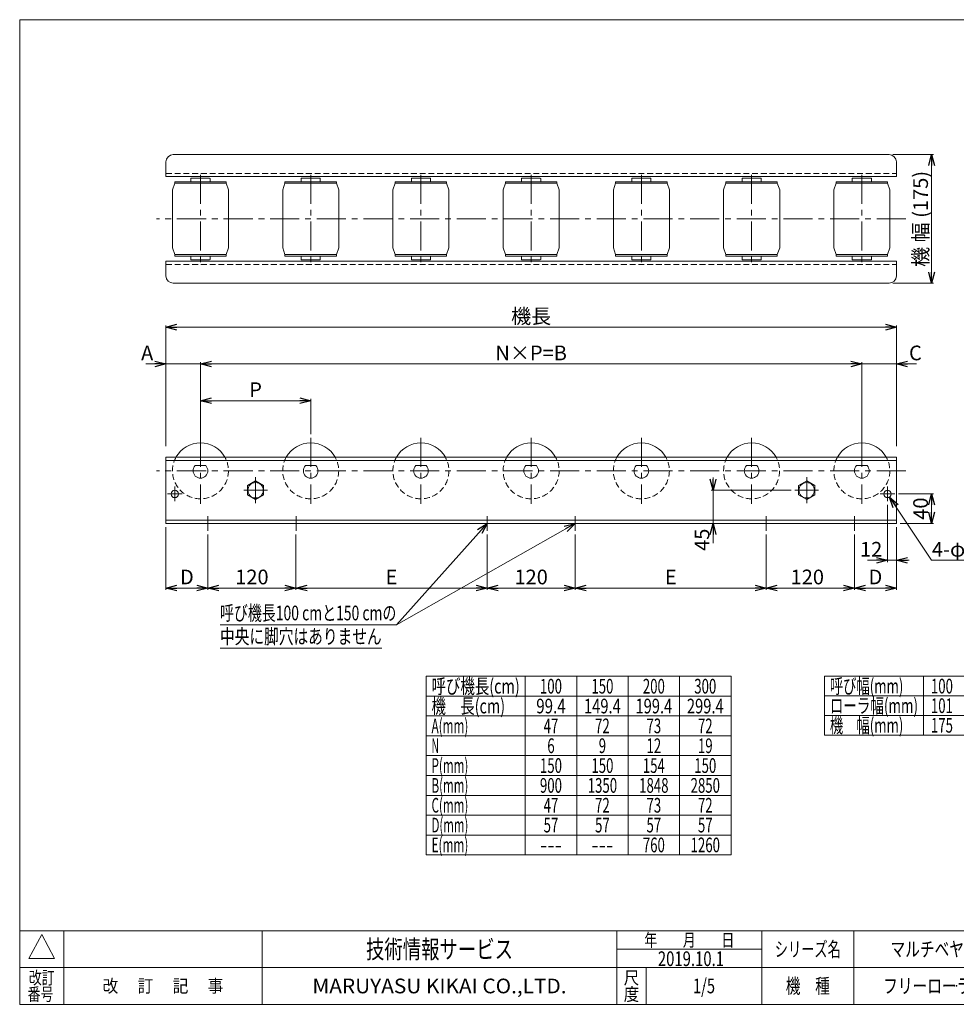
# Model space of a CAD drawing. Units: millimetres. Extents: x -985 to 985, y -676 to 676.
# Drawn here: x -985 to 290, y -664 to 676 of the extents above; entities that cross this region are included whole.
import ezdxf
from ezdxf.enums import TextEntityAlignment as Align

# ---------------------------------------------------------------- set-up
doc = ezdxf.new("R2010")
doc.units = ezdxf.units.MM
doc.header["$LTSCALE"] = 1.25
doc.header["$PDSIZE"] = 1
doc.linetypes.add('CENTER', pattern=[50.8, 31.75, -6.35, 6.35, -6.35])
doc.linetypes.add('DASHED2', pattern=[9.525, 6.35, -3.175])
doc.layers.add('2', color=7, linetype='Continuous')
doc.layers.add('ZUWAKU', color=7, linetype='Continuous')
doc.styles.add('dcStyle0', font='ＭＳ Ｐゴシック', dxfattribs={"width": 0.75})
doc.styles.add('dcStyle1', font='txt.shx', dxfattribs={"width": 1.2, "bigfont": 'bigfont'})
doc.dimstyles.new('dc_Diam06', dxfattribs={"dimtxt": 20, "dimasz": 15.00001, "dimexe": 5, "dimexo": 5, "dimgap": 5, "dimtad": 2, "dimtih": 1, "dimtoh": 1, "dimdsep": 46, "dimtxsty": 'dcStyle0', "dimblk1": 'OPEN30', "dimblk2": 'OPEN30', "dimsah": 1, "dimcen": 0.09, "dimclrd": 2, "dimclre": 2, "dimclrt": 2, "dimadec": 0, "dimazin": 2, "dimtfac": 1, "dimtdec": 4, "dimtofl": 0, "dimtmove": 0, "dimatfit": 3, "dimfxl": 1, "dimarcsym": 1})
doc.dimstyles.new('dc_Rotated', dxfattribs={"dimtxt": 20, "dimasz": 15.00001, "dimexe": 2.5, "dimexo": 5, "dimgap": 5, "dimtad": 3, "dimdsep": 46, "dimtxsty": 'dcStyle0', "dimblk1": 'OPEN30', "dimblk2": 'OPEN30', "dimsah": 1, "dimcen": 0.09, "dimclrd": 2, "dimclre": 2, "dimclrt": 2, "dimadec": 0, "dimazin": 2, "dimtfac": 1, "dimtdec": 4, "dimtmove": 0, "dimatfit": 3, "dimfxl": 1, "dimarcsym": 1})

# ---------------------------------------------------------------- blocks, each defined once
blk = doc.blocks.new('_OPEN30')
at = {"color": 0, "linetype": 'ByBlock', "lineweight": -2}
for p, q in [((-1, 0.267949), (0, 0)), ((0, 0), (-1, -0.267949)), ((0, 0), (-1, 0))]:
    blk.add_line(p, q, dxfattribs=at)
blk = doc.blocks.new('*D1')
at = {"color": 2, "linetype": 'Continuous', "lineweight": 13}
for p, q in [((-786, 95.2), (-786, 259.6)), ((-786, 257.1), (208, 257.1)), ((208, 95.2), (208, 259.6))]:
    blk.add_line(p, q, dxfattribs=at)
at = {"color": 2, "xscale": 15.00001403807643, "yscale": 14.99994684111822}
for p, rotation in [((-786, 257.1), 180), ((208, 257.1), 360)]:
    blk.add_blockref('_OPEN30', p, dxfattribs=dict(at, rotation=rotation))
at = {"color": 2, "insert": (-289, 262.1), "char_height": 20, "width": 75, "attachment_point": 8, "style": 'dcStyle0'}
blk.add_mtext('\\T1.00;機長', dxfattribs=at)
blk = doc.blocks.new('*D2')
at = {"color": 2, "linetype": 'Continuous', "lineweight": 13}
for p, q in [((-786, -14.8), (-786, -100.3)), ((-729, -24.8), (-729, -100.3)), ((-786, -97.8), (-729, -97.8))]:
    blk.add_line(p, q, dxfattribs=at)
at = {"color": 2, "xscale": 15.00001403807643, "yscale": 14.99994684111822}
for p, rotation in [((-786, -97.8), 180), ((-729, -97.8), 360)]:
    blk.add_blockref('_OPEN30', p, dxfattribs=dict(at, rotation=rotation))
at = {"color": 2, "insert": (-757.5, -92.8), "char_height": 20, "width": 37.5, "attachment_point": 8, "style": 'dcStyle0'}
blk.add_mtext('\\T1.00;D', dxfattribs=at)
blk = doc.blocks.new('*D3')
at = {"color": 2, "linetype": 'Continuous', "lineweight": 13}
for p, q in [((-729, -24.8), (-729, -100.3)), ((-729, -97.8), (-609, -97.8))]:
    blk.add_line(p, q, dxfattribs=at)
at = {"color": 2, "xscale": 15.00001403807643, "yscale": 14.99994684111822}
for p, rotation in [((-729, -97.8), 180), ((-609, -97.8), 360)]:
    blk.add_blockref('_OPEN30', p, dxfattribs=dict(at, rotation=rotation))
at = {"color": 2, "insert": (-669, -92.8), "char_height": 20, "width": 62.5, "attachment_point": 8, "style": 'dcStyle0'}
blk.add_mtext('\\T1.00;120', dxfattribs=at)
blk = doc.blocks.new('*D4')
at = {"color": 2, "linetype": 'Continuous', "lineweight": 13}
for p, q in [((151, -24.8), (151, -100.3)), ((31, -97.8), (151, -97.8))]:
    blk.add_line(p, q, dxfattribs=at)
at = {"color": 2, "xscale": 15.00001403807643, "yscale": 14.99994684111822}
for p, rotation in [((31, -97.8), 180), ((151, -97.8), 360)]:
    blk.add_blockref('_OPEN30', p, dxfattribs=dict(at, rotation=rotation))
at = {"color": 2, "insert": (86.8, -92.8), "char_height": 20, "width": 62.5, "attachment_point": 8, "style": 'dcStyle0'}
blk.add_mtext('\\T1.00;120', dxfattribs=at)
blk = doc.blocks.new('*D5')
at = {"color": 2, "linetype": 'Continuous', "lineweight": 13}
for p, q in [((151, -24.8), (151, -100.3)), ((208, -14.8), (208, -100.3)), ((151, -97.8), (208, -97.8))]:
    blk.add_line(p, q, dxfattribs=at)
at = {"color": 2, "xscale": 15.00001403807643, "yscale": 14.99994684111822}
for p, rotation in [((151, -97.8), 180), ((208, -97.8), 360)]:
    blk.add_blockref('_OPEN30', p, dxfattribs=dict(at, rotation=rotation))
at = {"color": 2, "insert": (179.5, -92.8), "char_height": 20, "width": 37.5, "attachment_point": 8, "style": 'dcStyle0'}
blk.add_mtext('\\T1.00;D', dxfattribs=at)
blk = doc.blocks.new('*D6')
at = {"color": 2, "linetype": 'Continuous', "lineweight": 13}
for p, q in [((-813.2, 207.1), (-786, 207.1)), ((-786, 95.2), (-786, 209.6)), ((-786, 207.1), (-739, 207.1)), ((-739, 106.8), (-739, 209.6))]:
    blk.add_line(p, q, dxfattribs=at)
at = {"color": 2, "xscale": 15.00001403807643, "yscale": 14.99994684111822, "rotation": 360}
blk.add_blockref('_OPEN30', (-786, 207.1), dxfattribs=at)
at = {"color": 2, "insert": (-803.2, 212.1), "char_height": 20, "width": 37.5, "attachment_point": 9, "style": 'dcStyle0'}
blk.add_mtext('\\T1.00;A', dxfattribs=at)
blk = doc.blocks.new('*D7')
at = {"color": 2, "linetype": 'Continuous', "lineweight": 13}
for p, q in [((-739, 106.8), (-739, 209.6)), ((-739, 207.1), (161, 207.1)), ((161, 106.8), (161, 209.6))]:
    blk.add_line(p, q, dxfattribs=at)
at = {"color": 2, "xscale": 15.00001403807643, "yscale": 14.99994684111822}
for p, rotation in [((-739, 207.1), 180), ((161, 207.1), 360)]:
    blk.add_blockref('_OPEN30', p, dxfattribs=dict(at, rotation=rotation))
at = {"color": 2, "insert": (-289, 212.1), "char_height": 20, "width": 100, "attachment_point": 8, "style": 'dcStyle0'}
blk.add_mtext('\\T1.00;N×P=B', dxfattribs=at)
blk = doc.blocks.new('*D8')
at = {"color": 2, "linetype": 'Continuous', "lineweight": 13}
for p, q in [((161, 106.8), (161, 209.6)), ((161, 207.1), (208, 207.1)), ((208, 95.2), (208, 209.6)), ((235.2, 207.1), (208, 207.1))]:
    blk.add_line(p, q, dxfattribs=at)
at = {"color": 2, "xscale": 15.00001403807643, "yscale": 14.99994684111822, "rotation": 180}
blk.add_blockref('_OPEN30', (208, 207.1), dxfattribs=at)
at = {"color": 2, "insert": (225.2, 212.1), "char_height": 20, "width": 37.5, "attachment_point": 7, "style": 'dcStyle0'}
blk.add_mtext('\\T1.00;C', dxfattribs=at)
blk = doc.blocks.new('*D11')
at = {"color": 2, "linetype": 'Continuous', "lineweight": 13}
for p, q in [((203, 492), (258.5, 492)), ((256, 317), (256, 492)), ((203, 317), (258.5, 317))]:
    blk.add_line(p, q, dxfattribs=at)
at = {"color": 2, "xscale": 15.00001403807643, "yscale": 14.99994684111822}
for p, rotation in [((256, 492), 90), ((256, 317), 270)]:
    blk.add_blockref('_OPEN30', p, dxfattribs=dict(at, rotation=rotation))
at = {"color": 2, "insert": (251, 404.5), "char_height": 20, "width": 162.5, "attachment_point": 8, "rotation": 90, "style": 'dcStyle0'}
blk.add_mtext('\\T1.00;機 幅 (175)', dxfattribs=at)
blk = doc.blocks.new('*D12')
at = {"color": 2, "linetype": 'Continuous', "lineweight": 13}
for p, q in [((-609, -24.8), (-609, -100.3)), ((-349, -24.8), (-349, -100.3)), ((-609, -97.8), (-349, -97.8))]:
    blk.add_line(p, q, dxfattribs=at)
at = {"color": 2, "xscale": 15.00001403807643, "yscale": 14.99994684111822}
for p, rotation in [((-609, -97.8), 180), ((-349, -97.8), 360)]:
    blk.add_blockref('_OPEN30', p, dxfattribs=dict(at, rotation=rotation))
at = {"color": 2, "insert": (-479, -92.8), "char_height": 20, "width": 37.5, "attachment_point": 8, "style": 'dcStyle0'}
blk.add_mtext('\\T1.00;E', dxfattribs=at)
blk = doc.blocks.new('*D13')
at = {"color": 2, "linetype": 'Continuous', "lineweight": 13}
for p, q in [((-349, -24.8), (-349, -100.3)), ((-229, -24.8), (-229, -100.3)), ((-349, -97.8), (-229, -97.8))]:
    blk.add_line(p, q, dxfattribs=at)
at = {"color": 2, "xscale": 15.00001403807643, "yscale": 14.99994684111822}
for p, rotation in [((-349, -97.8), 180), ((-229, -97.8), 360)]:
    blk.add_blockref('_OPEN30', p, dxfattribs=dict(at, rotation=rotation))
at = {"color": 2, "insert": (-289, -92.8), "char_height": 20, "width": 62.5, "attachment_point": 8, "style": 'dcStyle0'}
blk.add_mtext('\\T1.00;120', dxfattribs=at)
blk = doc.blocks.new('*D14')
at = {"color": 2, "linetype": 'Continuous', "lineweight": 13}
for p, q in [((-229, -24.8), (-229, -100.3)), ((31, -24.8), (31, -100.3)), ((-229, -97.8), (31, -97.8))]:
    blk.add_line(p, q, dxfattribs=at)
at = {"color": 2, "xscale": 15.00001403807643, "yscale": 14.99994684111822}
for p, rotation in [((-229, -97.8), 180), ((31, -97.8), 360)]:
    blk.add_blockref('_OPEN30', p, dxfattribs=dict(at, rotation=rotation))
at = {"color": 2, "insert": (-99, -92.8), "char_height": 20, "width": 37.5, "attachment_point": 8, "style": 'dcStyle0'}
blk.add_mtext('\\T1.00;E', dxfattribs=at)
blk = doc.blocks.new('*D15')
at = {"color": 2, "linetype": 'Continuous', "lineweight": 13}
for p, q in [((211, 30.2), (258.5, 30.2)), ((256, -9.8), (256, 30.2)), ((213, -9.8), (258.5, -9.8))]:
    blk.add_line(p, q, dxfattribs=at)
at = {"color": 2, "xscale": 15.00001403807643, "yscale": 14.99994684111822}
for p, rotation in [((256, 30.2), 90), ((256, -9.8), 270)]:
    blk.add_blockref('_OPEN30', p, dxfattribs=dict(at, rotation=rotation))
at = {"color": 2, "insert": (251, 10.2), "char_height": 20, "width": 50, "attachment_point": 8, "rotation": 90, "style": 'dcStyle0'}
blk.add_mtext('\\T1.00;40', dxfattribs=at)
blk = doc.blocks.new('*D16')
at = {"color": 2, "linetype": 'Continuous', "lineweight": 13}
for p, q in [((256, -60.1), (198.8, 26)), ((316.4, -60.1), (256, -60.1))]:
    blk.add_line(p, q, dxfattribs=at)
at = {"color": 2, "xscale": 15.00001403807643, "yscale": 14.99994684111822, "rotation": 123.6021231905733}
blk.add_blockref('_OPEN30', (198.8, 26), dxfattribs=at)
at = {"color": 2, "insert": (256.4, -55.1), "char_height": 20, "width": 100, "attachment_point": 7, "style": 'dcStyle0'}
blk.add_mtext('\\T1.00;4-φ10', dxfattribs=at)
blk = doc.blocks.new('DC_IMAGEDIMGROUP_1')
at = {"color": 2, "linetype": 'Continuous', "lineweight": 13}
for p, q in [((196, 15.2), (196, -62.6)), ((208, -14.8), (208, -62.6)), ((168.8, -60.1), (196, -60.1)), ((196, -60.1), (208, -60.1)), ((225.5, -60.1), (208, -60.1))]:
    blk.add_line(p, q, dxfattribs=at)
at = {"color": 2, "xscale": 15.00001403807643, "yscale": 14.99994684111822}
for p, rotation in [((196, -60.1), 360), ((208, -60.1), 180)]:
    blk.add_blockref('_OPEN30', p, dxfattribs=dict(at, rotation=rotation))
at = {"color": 2, "insert": (188.8, -55.1), "char_height": 20, "width": 50, "attachment_point": 9, "style": 'dcStyle0'}
blk.add_mtext('\\T1.00;12', dxfattribs=at)
blk = doc.blocks.new('DC_GROUP_W_MR-7642_S_020_12')
at = {"color": 7, "linetype": 'Continuous', "lineweight": 18}
blk.add_line((6.5, -9.8), (56.5, -9.8), dxfattribs=at)
blk = doc.blocks.new('DC_GROUP_W_MR-7642_S_020_14')
at = {"color": 3, "linetype": 'CENTER', "lineweight": 13}
for p, q in [((-784, 30.2), (-764, 30.2)), ((-774, 20.2), (-774, 40.2))]:
    blk.add_line(p, q, dxfattribs=at)
at = {"color": 7, "linetype": 'Continuous', "lineweight": 18}
blk.add_circle((-774, 30.2), 5, dxfattribs=at)
blk = doc.blocks.new('DC_GROUP_W_MR-7642_S_020_16')
at = {"color": 7, "linetype": 'Continuous', "lineweight": 18}
for p, q in [((-664, 47.9), (-675, 41.5)), ((-675, 41.5), (-675, 28.8)), ((-653, 41.5), (-664, 47.9)), ((-653, 28.8), (-653, 41.5)), ((-675, 28.8), (-664, 22.5)), ((-664, 22.5), (-653, 28.8))]:
    blk.add_line(p, q, dxfattribs=at)
blk = doc.blocks.new('DC_GROUP_W_MR-7642_S_020_15')
at = {"color": 3, "linetype": 'CENTER', "lineweight": 13}
for p, q in [((-664, 52.9), (-664, 17.5)), ((-680, 35.2), (-648, 35.2))]:
    blk.add_line(p, q, dxfattribs=at)
at = {"color": 7, "linetype": 'Continuous', "lineweight": 18}
blk.add_circle((-664, 35.2), 10.5, dxfattribs=at)
at = {"linetype": 'Continuous'}
blk.add_blockref('DC_GROUP_W_MR-7642_S_020_16', (0, 0), dxfattribs=at)
blk = doc.blocks.new('DC_GROUP_W_MR-7642_S_020_18')
at = {"color": 7, "linetype": 'Continuous', "lineweight": 18}
for p, q in [((86, 47.9), (75, 41.5)), ((75, 41.5), (75, 28.8)), ((97, 41.5), (86, 47.9)), ((97, 28.8), (97, 41.5)), ((75, 28.8), (86, 22.5)), ((86, 22.5), (97, 28.8))]:
    blk.add_line(p, q, dxfattribs=at)
blk = doc.blocks.new('DC_GROUP_W_MR-7642_S_020_17')
at = {"color": 3, "linetype": 'CENTER', "lineweight": 13}
for p, q in [((86, 52.9), (86, 17.5)), ((70, 35.2), (102, 35.2))]:
    blk.add_line(p, q, dxfattribs=at)
at = {"color": 7, "linetype": 'Continuous', "lineweight": 18}
blk.add_circle((86, 35.2), 10.5, dxfattribs=at)
at = {"linetype": 'Continuous'}
blk.add_blockref('DC_GROUP_W_MR-7642_S_020_18', (0, 0), dxfattribs=at)
blk = doc.blocks.new('DC_GROUP_W_MR-7642_S_020_19')
at = {"color": 3, "linetype": 'CENTER', "lineweight": 13}
for p, q in [((206, 30.2), (186, 30.2)), ((196, 20.2), (196, 40.2))]:
    blk.add_line(p, q, dxfattribs=at)
at = {"color": 7, "linetype": 'Continuous', "lineweight": 18}
blk.add_circle((196, 30.2), 5, dxfattribs=at)
blk = doc.blocks.new('*D49')
at = {"color": 2, "linetype": 'Continuous', "lineweight": 13}
for p, q in [((-739, 116.7), (-739, 159.6)), ((-739, 157.1), (-589, 157.1)), ((-589, 111.7), (-589, 159.6))]:
    blk.add_line(p, q, dxfattribs=at)
at = {"color": 2, "xscale": 15.00001403807643, "yscale": 14.99994684111822}
for p, rotation in [((-739, 157.1), 180), ((-589, 157.1), 360)]:
    blk.add_blockref('_OPEN30', p, dxfattribs=dict(at, rotation=rotation))
at = {"color": 2, "insert": (-664, 162.1), "char_height": 20, "width": 37.5, "attachment_point": 8, "style": 'dcStyle0'}
blk.add_mtext('\\T1.00;P', dxfattribs=at)
blk = doc.blocks.new('*D50')
at = {"color": 2, "linetype": 'Continuous', "lineweight": 13}
for p, q in [((-41.5, 52.7), (-41.5, 35.2)), ((65, 35.2), (-44, 35.2)), ((-41.5, -9.8), (-41.5, 35.2)), ((26, -9.8), (-44, -9.8)), ((-41.5, -37), (-41.5, -9.8))]:
    blk.add_line(p, q, dxfattribs=at)
at = {"color": 2, "xscale": 15.00001403807643, "yscale": 14.99994684111822}
for p, rotation in [((-41.5, 35.2), 270), ((-41.5, -9.8), 90)]:
    blk.add_blockref('_OPEN30', p, dxfattribs=dict(at, rotation=rotation))
at = {"color": 2, "insert": (-46.5, -17), "char_height": 20, "width": 50, "attachment_point": 9, "rotation": 90, "style": 'dcStyle0'}
blk.add_mtext('\\T1.00;45', dxfattribs=at)
blk = doc.blocks.new('DC_GROUP_W_MR-7642_S_020_26')
at = {"color": 2, "linetype": 'Continuous', "lineweight": 13}
for p, q in [((-349, -9.8), (-472.4, -147.8)), ((-229, -9.8), (-472.4, -147.8)), ((-472.4, -147.8), (-712.4, -147.8)), ((-492.4, -179.8), (-712.4, -179.8))]:
    blk.add_line(p, q, dxfattribs=at)
at = {"color": 2, "xscale": 15.00001403807643, "yscale": 14.99994684111822}
for p, rotation in [((-349, -9.8), 48.1893516286211), ((-229, -9.8), 29.54857543082324)]:
    blk.add_blockref('_OPEN30', p, dxfattribs=dict(at, rotation=rotation))
at = {"color": 2, "style": 'dcStyle0'}
for s, width, p, p2 in [('呼び機長100 cmと150 cmの', 0.699138, (-712.4, -141.8), (-472.4, -141.8)), ('中央に脚穴はありません', 0.721832, (-712.4, -173.8), (-492.4, -173.8))]:
    blk.add_text(s, height=20, dxfattribs=dict(at, width=width)).set_placement(p, p2, align=Align.FIT)
blk = doc.blocks.new('DC_GROUP_W_MR-7642_S_020_1')
at = {"layer": 'ZUWAKU', "color": 7, "linetype": 'Continuous', "lineweight": 13}
for p, q in [((985, 675.6), (-985, 675.6)), ((-985, 675.6), (-985, -664.4)), ((-985, -664.4), (985, -664.4))]:
    blk.add_line(p, q, dxfattribs=at)
at = {"layer": 'ZUWAKU', "color": 4, "linetype": 'Continuous', "lineweight": 13}
for p, q in [((985, -564.4), (-985, -564.4)), ((-925, -564.4), (-925, -664.4)), ((-655, -564.4), (-655, -664.4)), ((-172.5, -664.4), (-172.5, -564.4)), ((25, -664.4), (25, -564.4)), ((150, -564.4), (150, -664.4)), ((-172.5, -589.4), (25, -589.4)), ((-985, -614.4), (985, -614.4)), ((-132.5, -614.4), (-132.5, -664.4))]:
    blk.add_line(p, q, dxfattribs=at)
at = {"layer": 'ZUWAKU', "color": 3, "linetype": 'Continuous', "lineweight": 13}
for p, q in [((-955, -569.4), (-972.5, -601.9)), ((-937.5, -601.9), (-955, -569.4)), ((-972.5, -601.9), (-937.5, -601.9))]:
    blk.add_line(p, q, dxfattribs=at)
at = {"layer": 'ZUWAKU', "color": 7, "style": 'dcStyle1'}
for s, height, width, p, p2 in [('技術情報サービス', 25, 1.191489, (-513.7, -601.9), (-313.7, -601.9)), ('MARUYASU KIKAI CO.,LTD.', 20, 0.899028, (-586.7, -649.4), (-240.8, -649.4))]:
    blk.add_text(s, height=height, dxfattribs=dict(at, width=width)).set_placement(p, p2, align=Align.FIT)
at = {"layer": 'ZUWAKU', "color": 2, "style": 'dcStyle1'}
for s, height, width, p, p2 in [('年\u3000\u3000月\u3000\u3000日', 17.5, 1.195122, (-135, -585.6), (-12.5, -585.6)), ('シリーズ名', 20, 1.086207, (42.5, -599.4), (132.5, -599.4)), ('改訂', 17.5, 1.272727, (-972.5, -636.9), (-937.5, -636.9)), ('改\u3000 訂\u3000 記\u3000 事', 17.5, 1.06129, (-872.2, -648.1), (-707.8, -648.1)), ('尺', 17.5, 1.68, (-163, -636.9), (-142, -636.9)), ('機\u3000種', 20, 1.235294, (57.5, -649.4), (117.5, -649.4)), ('番号', 17.5, 1.272727, (-974.1, -659.4), (-939.1, -659.4)), ('度', 17.5, 1.68, (-163, -659.4), (-142, -659.4))]:
    blk.add_text(s, height=height, dxfattribs=dict(at, width=width)).set_placement(p, p2, align=Align.FIT)
blk = doc.blocks.new('DC_GROUP_W_MR-7642_S_020_2')
at = {"layer": 'ZUWAKU', "color": 2, "linetype": 'Continuous'}
for p in [(290, -589.4), (737.5, -589.4), (-53.7, -639.4), (290, -639.4), (970, -639.4)]:
    blk.add_point(p, dxfattribs=at)
blk = doc.blocks.new('DC_GROUP_W_MR-7642_S_020_5')
at = {"layer": '2', "color": 7, "linetype": 'Continuous', "lineweight": 18}
for p, q in [((-752, 459.5), (-751.5, 460)), ((-752, 455), (-752, 459.5)), ((-751.5, 460), (-726.5, 460)), ((-726, 459.5), (-726.5, 460)), ((-726, 455), (-726, 459.5)), ((-777.1, 444), (-774, 453)), ((-777.1, 444), (-777.1, 365)), ((-704, 455), (-774, 455)), ((-774, 453), (-774, 455)), ((-774, 453), (-704, 453)), ((-704, 453), (-704, 455)), ((-700.8, 444), (-704, 453)), ((-700.8, 444), (-700.8, 365)), ((-777.1, 365), (-774, 356)), ((-700.8, 365), (-704, 356)), ((-774, 356), (-774, 354)), ((-774, 356), (-704, 356)), ((-704, 354), (-774, 354)), ((-752, 354), (-752, 349.5)), ((-752, 349.5), (-751.5, 349)), ((-751.5, 349), (-726.5, 349)), ((-726, 349.5), (-726.5, 349)), ((-726, 354), (-726, 349.5)), ((-704, 356), (-704, 354))]:
    blk.add_line(p, q, dxfattribs=at)
at = {"layer": '2', "color": 3, "linetype": 'CENTER', "lineweight": 13}
blk.add_line((-739, 464.5), (-739, 344.5), dxfattribs=at)
blk = doc.blocks.new('DC_GROUP_W_MR-7642_S_020_6')
at = {"layer": '2', "color": 7, "linetype": 'Continuous', "lineweight": 18}
for p, q in [((148, 459.5), (148.5, 460)), ((148, 455), (148, 459.5)), ((148.5, 460), (173.5, 460)), ((174, 459.5), (173.5, 460)), ((174, 455), (174, 459.5)), ((122.9, 444), (126, 453)), ((122.9, 444), (122.9, 365)), ((196, 455), (126, 455)), ((126, 453), (126, 455)), ((126, 453), (196, 453)), ((196, 453), (196, 455)), ((199.2, 444), (196, 453)), ((199.2, 444), (199.2, 365)), ((122.9, 365), (126, 356)), ((199.2, 365), (196, 356)), ((126, 356), (126, 354)), ((126, 356), (196, 356)), ((196, 354), (126, 354)), ((148, 354), (148, 349.5)), ((148, 349.5), (148.5, 349)), ((148.5, 349), (173.5, 349)), ((174, 349.5), (173.5, 349)), ((174, 354), (174, 349.5)), ((196, 356), (196, 354))]:
    blk.add_line(p, q, dxfattribs=at)
at = {"layer": '2', "color": 3, "linetype": 'CENTER', "lineweight": 13}
blk.add_line((161, 464.5), (161, 344.5), dxfattribs=at)
blk = doc.blocks.new('DC_GROUP_W_MR-7642_S_020_7')
at = {"layer": '2', "color": 7, "linetype": 'Continuous', "lineweight": 18}
for p, q in [((-602, 459.5), (-601.5, 460)), ((-602, 455), (-602, 459.5)), ((-601.5, 460), (-576.5, 460)), ((-576, 459.5), (-576.5, 460)), ((-576, 455), (-576, 459.5)), ((-627.1, 444), (-624, 453)), ((-627.1, 444), (-627.1, 365)), ((-554, 455), (-624, 455)), ((-624, 453), (-624, 455)), ((-624, 453), (-554, 453)), ((-554, 453), (-554, 455)), ((-550.8, 444), (-554, 453)), ((-550.8, 444), (-550.8, 365)), ((-627.1, 365), (-624, 356)), ((-550.8, 365), (-554, 356)), ((-624, 356), (-624, 354)), ((-624, 356), (-554, 356)), ((-554, 354), (-624, 354)), ((-602, 354), (-602, 349.5)), ((-602, 349.5), (-601.5, 349)), ((-601.5, 349), (-576.5, 349)), ((-576, 349.5), (-576.5, 349)), ((-576, 354), (-576, 349.5)), ((-554, 356), (-554, 354))]:
    blk.add_line(p, q, dxfattribs=at)
at = {"layer": '2', "color": 3, "linetype": 'CENTER', "lineweight": 13}
blk.add_line((-589, 464.5), (-589, 344.5), dxfattribs=at)
blk = doc.blocks.new('DC_GROUP_W_MR-7642_S_020_8')
at = {"layer": '2', "color": 7, "linetype": 'Continuous', "lineweight": 18}
for p, q in [((-452, 459.5), (-451.5, 460)), ((-452, 455), (-452, 459.5)), ((-451.5, 460), (-426.5, 460)), ((-426, 459.5), (-426.5, 460)), ((-426, 455), (-426, 459.5)), ((-477.1, 444), (-474, 453)), ((-477.1, 444), (-477.1, 365)), ((-404, 455), (-474, 455)), ((-474, 453), (-474, 455)), ((-474, 453), (-404, 453)), ((-404, 453), (-404, 455)), ((-400.8, 444), (-404, 453)), ((-400.8, 444), (-400.8, 365)), ((-477.1, 365), (-474, 356)), ((-400.8, 365), (-404, 356)), ((-474, 356), (-474, 354)), ((-474, 356), (-404, 356)), ((-404, 354), (-474, 354)), ((-452, 354), (-452, 349.5)), ((-452, 349.5), (-451.5, 349)), ((-451.5, 349), (-426.5, 349)), ((-426, 349.5), (-426.5, 349)), ((-426, 354), (-426, 349.5)), ((-404, 356), (-404, 354))]:
    blk.add_line(p, q, dxfattribs=at)
at = {"layer": '2', "color": 3, "linetype": 'CENTER', "lineweight": 13}
blk.add_line((-439, 464.5), (-439, 344.5), dxfattribs=at)
blk = doc.blocks.new('DC_GROUP_W_MR-7642_S_020_9')
at = {"layer": '2', "color": 7, "linetype": 'Continuous', "lineweight": 18}
for p, q in [((-302, 459.5), (-301.5, 460)), ((-302, 455), (-302, 459.5)), ((-301.5, 460), (-276.5, 460)), ((-276, 459.5), (-276.5, 460)), ((-276, 455), (-276, 459.5)), ((-327.1, 444), (-324, 453)), ((-327.1, 444), (-327.1, 365)), ((-254, 455), (-324, 455)), ((-324, 453), (-324, 455)), ((-324, 453), (-254, 453)), ((-254, 453), (-254, 455)), ((-250.8, 444), (-254, 453)), ((-250.8, 444), (-250.8, 365)), ((-327.1, 365), (-324, 356)), ((-250.8, 365), (-254, 356)), ((-324, 356), (-324, 354)), ((-324, 356), (-254, 356)), ((-254, 354), (-324, 354)), ((-302, 354), (-302, 349.5)), ((-302, 349.5), (-301.5, 349)), ((-301.5, 349), (-276.5, 349)), ((-276, 349.5), (-276.5, 349)), ((-276, 354), (-276, 349.5)), ((-254, 356), (-254, 354))]:
    blk.add_line(p, q, dxfattribs=at)
at = {"layer": '2', "color": 3, "linetype": 'CENTER', "lineweight": 13}
blk.add_line((-289, 464.5), (-289, 344.5), dxfattribs=at)
blk = doc.blocks.new('DC_GROUP_W_MR-7642_S_020_10')
at = {"layer": '2', "color": 7, "linetype": 'Continuous', "lineweight": 18}
for p, q in [((-152, 459.5), (-151.5, 460)), ((-152, 455), (-152, 459.5)), ((-151.5, 460), (-126.5, 460)), ((-126, 459.5), (-126.5, 460)), ((-126, 455), (-126, 459.5)), ((-177.1, 444), (-174, 453)), ((-177.1, 444), (-177.1, 365)), ((-104, 455), (-174, 455)), ((-174, 453), (-174, 455)), ((-174, 453), (-104, 453)), ((-104, 453), (-104, 455)), ((-100.8, 444), (-104, 453)), ((-100.8, 444), (-100.8, 365)), ((-177.1, 365), (-174, 356)), ((-100.8, 365), (-104, 356)), ((-174, 356), (-174, 354)), ((-174, 356), (-104, 356)), ((-104, 354), (-174, 354)), ((-152, 354), (-152, 349.5)), ((-152, 349.5), (-151.5, 349)), ((-151.5, 349), (-126.5, 349)), ((-126, 349.5), (-126.5, 349)), ((-126, 354), (-126, 349.5)), ((-104, 356), (-104, 354))]:
    blk.add_line(p, q, dxfattribs=at)
at = {"layer": '2', "color": 3, "linetype": 'CENTER', "lineweight": 13}
blk.add_line((-139, 464.5), (-139, 344.5), dxfattribs=at)
blk = doc.blocks.new('DC_GROUP_W_MR-7642_S_020_11')
at = {"layer": '2', "color": 7, "linetype": 'Continuous', "lineweight": 18}
for p, q in [((-2, 459.5), (-1.5, 460)), ((-2, 455), (-2, 459.5)), ((-1.5, 460), (23.5, 460)), ((24, 459.5), (23.5, 460)), ((24, 455), (24, 459.5)), ((-27.1, 444), (-24, 453)), ((-27.1, 444), (-27.1, 365)), ((46, 455), (-24, 455)), ((-24, 453), (-24, 455)), ((-24, 453), (46, 453)), ((46, 453), (46, 455)), ((49.2, 444), (46, 453)), ((49.2, 444), (49.2, 365)), ((-27.1, 365), (-24, 356)), ((49.2, 365), (46, 356)), ((-24, 356), (-24, 354)), ((-24, 356), (46, 356)), ((46, 354), (-24, 354)), ((-2, 354), (-2, 349.5)), ((-2, 349.5), (-1.5, 349)), ((-1.5, 349), (23.5, 349)), ((24, 349.5), (23.5, 349)), ((24, 354), (24, 349.5)), ((46, 356), (46, 354))]:
    blk.add_line(p, q, dxfattribs=at)
at = {"layer": '2', "color": 3, "linetype": 'CENTER', "lineweight": 13}
blk.add_line((11, 464.5), (11, 344.5), dxfattribs=at)
blk = doc.blocks.new('DC_GROUP_W_MR-7642_S_020_13')
at = {"layer": '2', "color": 3, "linetype": 'CENTER', "lineweight": 13}
blk.add_line((-739, 106.7), (-739, 16.7), dxfattribs=at)
at = {"layer": '2', "color": 7, "linetype": 'Continuous', "lineweight": 18}
blk.add_line((-731.8, 68.7), (-746.1, 68.7), dxfattribs=at)
for radius, start, end in [(38.1, 29.0077, 150.9923), (10, 135.573, 44.427)]:
    blk.add_arc((-739, 61.7), radius, start, end, dxfattribs=at)
at = {"layer": '2', "color": 4, "linetype": 'DASHED2', "lineweight": 13}
blk.add_arc((-739, 61.7), 38.1, 150.9923, 29.0077, dxfattribs=at)
blk = doc.blocks.new('DC_GROUP_W_MR-7642_S_020_20')
at = {"layer": '2', "color": 3, "linetype": 'CENTER', "lineweight": 13}
blk.add_line((161, 106.7), (161, 16.7), dxfattribs=at)
at = {"layer": '2', "color": 7, "linetype": 'Continuous', "lineweight": 18}
blk.add_line((168.2, 68.7), (153.9, 68.7), dxfattribs=at)
for radius, start, end in [(38.1, 29.0077, 150.9923), (10, 135.573, 44.427)]:
    blk.add_arc((161, 61.7), radius, start, end, dxfattribs=at)
at = {"layer": '2', "color": 4, "linetype": 'DASHED2', "lineweight": 13}
blk.add_arc((161, 61.7), 38.1, 150.9923, 29.0077, dxfattribs=at)
blk = doc.blocks.new('DC_GROUP_W_MR-7642_S_020_21')
at = {"layer": '2', "color": 3, "linetype": 'CENTER', "lineweight": 13}
blk.add_line((-589, 106.7), (-589, 16.7), dxfattribs=at)
at = {"layer": '2', "color": 7, "linetype": 'Continuous', "lineweight": 18}
blk.add_line((-581.8, 68.7), (-596.1, 68.7), dxfattribs=at)
for radius, start, end in [(38.1, 29.0077, 150.9923), (10, 135.573, 44.427)]:
    blk.add_arc((-589, 61.7), radius, start, end, dxfattribs=at)
at = {"layer": '2', "color": 4, "linetype": 'DASHED2', "lineweight": 13}
blk.add_arc((-589, 61.7), 38.1, 150.9923, 29.0077, dxfattribs=at)
blk = doc.blocks.new('DC_GROUP_W_MR-7642_S_020_22')
at = {"layer": '2', "color": 3, "linetype": 'CENTER', "lineweight": 13}
blk.add_line((-439, 106.7), (-439, 16.7), dxfattribs=at)
at = {"layer": '2', "color": 7, "linetype": 'Continuous', "lineweight": 18}
blk.add_line((-431.8, 68.7), (-446.1, 68.7), dxfattribs=at)
for radius, start, end in [(38.1, 29.0077, 150.9923), (10, 135.573, 44.427)]:
    blk.add_arc((-439, 61.7), radius, start, end, dxfattribs=at)
at = {"layer": '2', "color": 4, "linetype": 'DASHED2', "lineweight": 13}
blk.add_arc((-439, 61.7), 38.1, 150.9923, 29.0077, dxfattribs=at)
blk = doc.blocks.new('DC_GROUP_W_MR-7642_S_020_23')
at = {"layer": '2', "color": 3, "linetype": 'CENTER', "lineweight": 13}
blk.add_line((-289, 106.7), (-289, 16.7), dxfattribs=at)
at = {"layer": '2', "color": 7, "linetype": 'Continuous', "lineweight": 18}
blk.add_line((-281.8, 68.7), (-296.1, 68.7), dxfattribs=at)
for radius, start, end in [(38.1, 29.0077, 150.9923), (10, 135.573, 44.427)]:
    blk.add_arc((-289, 61.7), radius, start, end, dxfattribs=at)
at = {"layer": '2', "color": 4, "linetype": 'DASHED2', "lineweight": 13}
blk.add_arc((-289, 61.7), 38.1, 150.9923, 29.0077, dxfattribs=at)
blk = doc.blocks.new('DC_GROUP_W_MR-7642_S_020_24')
at = {"layer": '2', "color": 3, "linetype": 'CENTER', "lineweight": 13}
blk.add_line((-139, 106.7), (-139, 16.7), dxfattribs=at)
at = {"layer": '2', "color": 7, "linetype": 'Continuous', "lineweight": 18}
blk.add_line((-131.8, 68.7), (-146.1, 68.7), dxfattribs=at)
for radius, start, end in [(38.1, 29.0077, 150.9923), (10, 135.573, 44.427)]:
    blk.add_arc((-139, 61.7), radius, start, end, dxfattribs=at)
at = {"layer": '2', "color": 4, "linetype": 'DASHED2', "lineweight": 13}
blk.add_arc((-139, 61.7), 38.1, 150.9923, 29.0077, dxfattribs=at)
blk = doc.blocks.new('DC_GROUP_W_MR-7642_S_020_25')
at = {"layer": '2', "color": 3, "linetype": 'CENTER', "lineweight": 13}
blk.add_line((11, 106.7), (11, 16.7), dxfattribs=at)
at = {"layer": '2', "color": 7, "linetype": 'Continuous', "lineweight": 18}
blk.add_line((18.2, 68.7), (3.9, 68.7), dxfattribs=at)
for radius, start, end in [(38.1, 29.0077, 150.9923), (10, 135.573, 44.427)]:
    blk.add_arc((11, 61.7), radius, start, end, dxfattribs=at)
at = {"layer": '2', "color": 4, "linetype": 'DASHED2', "lineweight": 13}
blk.add_arc((11, 61.7), 38.1, 150.9923, 29.0077, dxfattribs=at)

msp = doc.modelspace()

# ---------------------------------------------------------------- linework, layer by layer
at = {"color": 7, "linetype": 'Continuous', "lineweight": 18}
for p, q in [((-775.959, 492.025), (198.041, 492.025)), ((-785.959, 462.025), (-785.959, 482.025)), ((208.041, 462.025), (208.041, 482.025)), ((-785.959, 462.025), (208.041, 462.025)), ((-785.959, 347.025), (208.041, 347.025)), ((-785.959, 327.025), (-785.959, 347.025)), ((208.041, 327.025), (208.041, 347.025)), ((-775.959, 317.025), (198.041, 317.025)), ((208.041, 80.194), (-785.959, 80.194)), ((-785.959, 80.194), (-785.959, -9.806)), ((208.041, 75.694), (-785.959, 75.694)), ((208.041, 80.194), (208.041, -9.806)), ((208.041, -5.306), (-785.959, -5.306)), ((208.041, -9.806), (-785.959, -9.806))]:
    msp.add_line(p, q, dxfattribs=at)
at = {"color": 4, "linetype": 'DASHED2', "lineweight": 13}
for p, q in [((-785.959, 466.525), (208.041, 466.525)), ((-785.959, 342.525), (208.041, 342.525))]:
    msp.add_line(p, q, dxfattribs=at)
at = {"color": 3, "linetype": 'CENTER', "lineweight": 13}
for p, q in [((221.041, 404.525), (-798.959, 404.525)), ((221.041, 61.694), (-798.959, 61.694)), ((-728.959, 0.194), (-728.959, -19.806)), ((-608.959, 0.194), (-608.959, -19.806)), ((-348.959, 0.194), (-348.959, -19.806)), ((-228.959, 0.194), (-228.959, -19.806)), ((31.041, 0.194), (31.041, -19.806)), ((151.041, 0.194), (151.041, -19.806))]:
    msp.add_line(p, q, dxfattribs=at)
at = {"color": 3, "linetype": 'Continuous', "lineweight": 13}
for p, q in [((-432.022, -217.965), (-17.022, -217.965)), ((-432.022, -217.965), (-432.022, -460.965)), ((-297.022, -217.965), (-297.022, -460.965)), ((-227.022, -217.965), (-227.022, -460.965)), ((-157.022, -217.965), (-157.022, -460.965)), ((-87.022, -217.965), (-87.022, -460.965)), ((-17.022, -217.965), (-17.022, -460.965)), ((110.01, -217.965), (110.01, -297.965)), ((110.01, -217.965), (945.01, -217.965)), ((245.01, -217.965), (245.01, -297.965)), ((-432.022, -244.965), (-17.022, -244.965)), ((110.01, -244.632), (945.01, -244.632)), ((-432.022, -271.965), (-17.022, -271.965)), ((110.01, -271.299), (945.01, -271.299)), ((-432.022, -298.965), (-17.022, -298.965)), ((110.01, -297.965), (945.01, -297.965)), ((-432.022, -325.965), (-17.022, -325.965)), ((-432.022, -352.965), (-17.022, -352.965)), ((-432.022, -379.965), (-17.022, -379.965)), ((-432.022, -406.965), (-17.022, -406.965)), ((-432.022, -433.965), (-17.022, -433.965)), ((-432.022, -460.965), (-17.022, -460.965))]:
    msp.add_line(p, q, dxfattribs=at)
at = {"color": 7, "linetype": 'Continuous', "lineweight": 18}
for centre, start, end in [((-775.959, 482.025), 90, 180), ((198.041, 482.025), 0, 90), ((-775.959, 327.025), 180, 270), ((198.041, 327.025), 270, 0)]:
    msp.add_arc(centre, 10, start, end, dxfattribs=at)

# ---------------------------------------------------------------- block references
at = {"linetype": 'Continuous'}
for name in ['DC_GROUP_W_MR-7642_S_020_15', 'DC_GROUP_W_MR-7642_S_020_17', 'DC_GROUP_W_MR-7642_S_020_14', 'DC_GROUP_W_MR-7642_S_020_19', 'DC_IMAGEDIMGROUP_1', 'DC_GROUP_W_MR-7642_S_020_26', 'DC_GROUP_W_MR-7642_S_020_12']:
    msp.add_blockref(name, (0, 0), dxfattribs=at)
at = {"layer": '2', "linetype": 'Continuous'}
for name in ['DC_GROUP_W_MR-7642_S_020_5', 'DC_GROUP_W_MR-7642_S_020_7', 'DC_GROUP_W_MR-7642_S_020_8', 'DC_GROUP_W_MR-7642_S_020_9', 'DC_GROUP_W_MR-7642_S_020_10', 'DC_GROUP_W_MR-7642_S_020_11', 'DC_GROUP_W_MR-7642_S_020_6', 'DC_GROUP_W_MR-7642_S_020_13', 'DC_GROUP_W_MR-7642_S_020_21', 'DC_GROUP_W_MR-7642_S_020_22', 'DC_GROUP_W_MR-7642_S_020_23', 'DC_GROUP_W_MR-7642_S_020_24', 'DC_GROUP_W_MR-7642_S_020_25', 'DC_GROUP_W_MR-7642_S_020_20']:
    msp.add_blockref(name, (0, 0), dxfattribs=at)
at = {"layer": 'ZUWAKU', "linetype": 'Continuous'}
for name in ['DC_GROUP_W_MR-7642_S_020_1', 'DC_GROUP_W_MR-7642_S_020_2']:
    msp.add_blockref(name, (0, 0), dxfattribs=at)

# ---------------------------------------------------------------- texts
at = {"color": 2}
for s, style, width, p, p2 in [('呼び機長(cm)', 'dcStyle0', 0.7109, (-424.522, -241.465), (-304.522, -241.465)), ('100', 'dcStyle0', 0.687758, (-277.022, -241.465), (-247.022, -241.465)), ('150', 'dcStyle0', 0.687758, (-207.022, -241.465), (-177.022, -241.465)), ('200', 'dcStyle0', 0.687758, (-137.022, -241.465), (-107.022, -241.465)), ('300', 'dcStyle0', 0.687758, (-67.022, -241.465), (-37.022, -241.465)), ('呼び幅(mm)', 'dcStyle0', 0.682408, (117.51, -241.299), (217.51, -241.299)), ('100', 'dcStyle0', 0.687758, (255.01, -241.299), (285.01, -241.299)), ('機\u3000長(cm)', 'dcStyle0', 0.762777, (-424.522, -268.465), (-324.522, -268.465)), ('99.4', 'dcStyle0', 0.807754, (-282.022, -268.465), (-242.022, -268.465)), ('149.4', 'dcStyle0', 0.780518, (-217.022, -268.465), (-167.022, -268.465)), ('199.4', 'dcStyle0', 0.780518, (-147.022, -268.465), (-97.022, -268.465)), ('299.4', 'dcStyle0', 0.780518, (-77.022, -268.465), (-27.022, -268.465)), ('ローラ幅(mm)', 'dcStyle0', 0.722543, (117.51, -267.965), (237.51, -267.965)), ('101', 'dcStyle0', 0.687758, (255.01, -267.965), (285.01, -267.965)), ('A(mm)', 'dcStyle0', 0.634196, (-424.522, -295.465), (-374.522, -295.465)), ('47', 'dcStyle0', 0.687758, (-272.022, -295.465), (-252.022, -295.465)), ('72', 'dcStyle0', 0.687758, (-202.022, -295.465), (-182.022, -295.465)), ('73', 'dcStyle0', 0.687758, (-132.022, -295.465), (-112.022, -295.465)), ('72', 'dcStyle0', 0.687758, (-62.022, -295.465), (-42.022, -295.465)), ('機\u3000幅(mm)', 'dcStyle0', 0.725058, (117.51, -294.632), (217.51, -294.632)), ('175', 'dcStyle0', 0.687758, (255.01, -294.632), (285.01, -294.632)), ('N', 'dcStyle0', 0.537057, (-424.522, -322.465), (-414.522, -322.465)), ('6', 'dcStyle0', 0.687758, (-267.022, -322.465), (-257.022, -322.465)), ('9', 'dcStyle0', 0.687758, (-197.022, -322.465), (-187.022, -322.465)), ('12', 'dcStyle0', 0.687758, (-132.022, -322.465), (-112.022, -322.465)), ('19', 'dcStyle0', 0.687758, (-62.022, -322.465), (-42.022, -322.465)), ('P(mm)', 'dcStyle0', 0.637918, (-424.522, -349.465), (-374.522, -349.465)), ('150', 'dcStyle0', 0.687758, (-277.022, -349.465), (-247.022, -349.465)), ('150', 'dcStyle0', 0.687758, (-207.022, -349.465), (-177.022, -349.465)), ('154', 'dcStyle0', 0.687758, (-137.022, -349.465), (-107.022, -349.465)), ('150', 'dcStyle0', 0.687758, (-67.022, -349.465), (-37.022, -349.465)), ('B(mm)', 'dcStyle0', 0.633232, (-424.522, -376.465), (-374.522, -376.465)), ('900', 'dcStyle0', 0.687758, (-277.022, -376.465), (-247.022, -376.465)), ('1350', 'dcStyle0', 0.687758, (-212.022, -376.465), (-172.022, -376.465)), ('1848', 'dcStyle0', 0.687758, (-142.022, -376.465), (-102.022, -376.465)), ('2850', 'dcStyle0', 0.687758, (-72.022, -376.465), (-32.022, -376.465)), ('C(mm)', 'dcStyle0', 0.626881, (-424.522, -403.465), (-374.522, -403.465)), ('47', 'dcStyle0', 0.687758, (-272.022, -403.465), (-252.022, -403.465)), ('72', 'dcStyle0', 0.687758, (-202.022, -403.465), (-182.022, -403.465)), ('73', 'dcStyle0', 0.687758, (-132.022, -403.465), (-112.022, -403.465)), ('72', 'dcStyle0', 0.687758, (-62.022, -403.465), (-42.022, -403.465)), ('D(mm)', 'dcStyle0', 0.630517, (-424.522, -430.465), (-374.522, -430.465)), ('57', 'dcStyle0', 0.687758, (-272.022, -430.465), (-252.022, -430.465)), ('57', 'dcStyle0', 0.687758, (-202.022, -430.465), (-182.022, -430.465)), ('57', 'dcStyle0', 0.687758, (-132.022, -430.465), (-112.022, -430.465)), ('57', 'dcStyle0', 0.687758, (-62.022, -430.465), (-42.022, -430.465)), ('E(mm)', 'dcStyle0', 0.650026, (-424.522, -457.465), (-374.522, -457.465)), ('760', 'dcStyle0', 0.687758, (-137.022, -457.465), (-107.022, -457.465)), ('1260', 'dcStyle0', 0.687758, (-72.022, -457.465), (-32.022, -457.465)), ('---', 'dcStyle0', 0.687758, (-277.022, -457.465), (-247.022, -457.465)), ('---', 'dcStyle0', 0.687758, (-207.022, -457.465), (-177.022, -457.465)), ('マルチベヤシリーズ', 'dcStyle1', 1.188679, (200, -599.36), (380, -599.36)), ('2019.10.1', 'dcStyle1', 0.625828, (-116.553, -612.301), (-26.553, -612.301)), ('1/5', 'dcStyle1', 0.533898, (-68.75, -649.36), (-38.75, -649.36)), ('フリーローラコンベヤ', 'dcStyle1', 1.186441, (190, -649.36), (390, -649.36))]:
    msp.add_text(s, height=20, dxfattribs=dict(at, style=style, width=width)).set_placement(p, p2, align=Align.FIT)

# ---------------------------------------------------------------- dimensions: what is measured, and where the dimension line sits
at = {"linetype": 'Continuous', "lineweight": 13}
dim = msp.add_linear_dim(base=(256.041, 492.025), p1=(198.041, 317.025), p2=(198.041, 492.025), angle=90, text='機 幅 (<>)', dimstyle='dc_Rotated', override={"dimtxt": 20, "dimasz": 15.00001, "dimexe": 2.5, "dimexo": 5, "dimgap": 5, "dimtad": 3, "dimtih": 0, "dimtoh": 0, "dimdec": 2, "dimlfac": 1, "dimzin": 8, "dimtxsty": 'dcStyle0', "dimblk1": 'OPEN30', "dimblk2": 'OPEN30', "dimsah": 1, "dimclrd": 2, "dimclre": 2, "dimclrt": 2, "dimazin": 2, "dimtofl": 1, "dimtolj": 0, "dimtzin": 8, "dimarcsym": 1}, dxfattribs=at)
dim.commit()
dim.dimension.update_dxf_attribs({"geometry": '*D11', "text_midpoint": (256.041, 404.525), "dimtype": 160})
for base, p1, p2, text, picture, middle in [((208.041, 257.094), (-785.959, 90.194), (208.041, 90.194), '機長', '*D1', (-288.959, 257.094)), ((-738.959, 207.094), (-785.959, 90.194), (-738.959, 101.794), 'A', '*D6', (-808.164, 207.094)), ((161.041, 207.094), (-738.959, 101.794), (161.041, 101.794), 'N×P=B', '*D7', (-288.959, 207.094)), ((208.041, 207.094), (161.041, 101.794), (208.041, 90.194), 'C', '*D8', (230.246, 207.094)), ((-588.959, 157.094), (-738.959, 111.694), (-588.959, 106.694), 'P', '*D49', (-663.959, 157.094)), ((-728.959, -97.806), (-785.959, -9.806), (-728.959, -19.806), 'D', '*D2', (-757.459, -97.806)), ((208.041, -97.806), (151.041, -19.806), (208.041, -9.806), 'D', '*D5', (179.541, -97.806)), ((-348.959, -97.806), (-608.959, -19.806), (-348.959, -19.806), 'E', '*D12', (-478.959, -97.806)), ((31.041, -97.806), (-228.959, -19.806), (31.041, -19.806), 'E', '*D14', (-98.959, -97.806))]:
    dim = msp.add_linear_dim(base=base, p1=p1, p2=p2, text=text, dimstyle='dc_Rotated', override={"dimtxt": 20, "dimasz": 15.00001, "dimexe": 2.5, "dimexo": 5, "dimgap": 5, "dimtad": 3, "dimtih": 0, "dimtoh": 0, "dimdec": 2, "dimlfac": 1, "dimzin": 8, "dimtxsty": 'dcStyle0', "dimblk1": 'OPEN30', "dimblk2": 'OPEN30', "dimsah": 1, "dimclrd": 2, "dimclre": 2, "dimclrt": 2, "dimazin": 2, "dimtofl": 1, "dimtolj": 0, "dimtzin": 8, "dimarcsym": 1}, dxfattribs=at)
    dim.commit()
    dim.dimension.update_dxf_attribs({"geometry": picture, "text_midpoint": middle, "dimtype": 160})
for base, p1, p2, picture, middle in [((-41.521, 35.194), (31.041, -9.806), (70.043, 35.194), '*D50', (-41.521, -27.011)), ((256.041, 30.194), (208.041, -9.806), (206.041, 30.194), '*D15', (256.041, 10.194))]:
    dim = msp.add_linear_dim(base=base, p1=p1, p2=p2, angle=90, dimstyle='dc_Rotated', override={"dimtxt": 20, "dimasz": 15.00001, "dimexe": 2.5, "dimexo": 5, "dimgap": 5, "dimtad": 3, "dimtih": 0, "dimtoh": 0, "dimdec": 2, "dimlfac": 1, "dimzin": 8, "dimtxsty": 'dcStyle0', "dimblk1": 'OPEN30', "dimblk2": 'OPEN30', "dimsah": 1, "dimclrd": 2, "dimclre": 2, "dimclrt": 2, "dimazin": 2, "dimtofl": 1, "dimtolj": 0, "dimtzin": 8, "dimarcsym": 1}, dxfattribs=at)
    dim.commit()
    dim.dimension.update_dxf_attribs({"geometry": picture, "text_midpoint": middle, "dimtype": 160})
dim = msp.add_diameter_dim_2p(p1=(193.274, 34.358), p2=(198.808, 26.029), text='4-φ10', dimstyle='dc_Diam06', override={"dimtxt": 20, "dimasz": 15.00001, "dimexe": 5, "dimexo": 5, "dimgap": 5, "dimtad": 2, "dimdec": 2, "dimlfac": 1, "dimzin": 8, "dimtxsty": 'dcStyle0', "dimblk1": 'OPEN30', "dimblk2": 'OPEN30', "dimsah": 1, "dimclrd": 2, "dimclre": 2, "dimclrt": 2, "dimazin": 2, "dimtolj": 0, "dimtzin": 8, "dimarcsym": 1}, dxfattribs=at)
dim.commit()
dim.dimension.update_dxf_attribs({"geometry": '*D16', "text_midpoint": (286.416, -60.106), "dimtype": 163})
for base, p1, p2, override, picture, middle in [((-608.959, -97.806), (-728.959, -19.806), (-608.959, -97.806), {"dimtxt": 20, "dimasz": 15.00001, "dimexe": 2.5, "dimexo": 5, "dimgap": 5, "dimtad": 3, "dimtih": 0, "dimtoh": 0, "dimdec": 2, "dimlfac": 1, "dimzin": 8, "dimtxsty": 'dcStyle0', "dimblk1": 'OPEN30', "dimblk2": 'OPEN30', "dimsah": 1, "dimse2": 1, "dimclrd": 2, "dimclre": 2, "dimclrt": 2, "dimazin": 2, "dimtofl": 1, "dimtolj": 0, "dimtzin": 8, "dimarcsym": 1}, '*D3', (-668.959, -97.806)), ((-228.959, -97.806), (-348.959, -19.806), (-228.959, -19.806), {"dimtxt": 20, "dimasz": 15.00001, "dimexe": 2.5, "dimexo": 5, "dimgap": 5, "dimtad": 3, "dimtih": 0, "dimtoh": 0, "dimdec": 2, "dimlfac": 1, "dimzin": 8, "dimtxsty": 'dcStyle0', "dimblk1": 'OPEN30', "dimblk2": 'OPEN30', "dimsah": 1, "dimclrd": 2, "dimclre": 2, "dimclrt": 2, "dimazin": 2, "dimtofl": 1, "dimtolj": 0, "dimtzin": 8, "dimarcsym": 1}, '*D13', (-288.959, -97.806)), ((151.041, -97.806), (31.041, -97.806), (151.041, -19.806), {"dimtxt": 20, "dimasz": 15.00001, "dimexe": 2.5, "dimexo": 5, "dimgap": 5, "dimtad": 3, "dimtih": 0, "dimtoh": 0, "dimdec": 2, "dimlfac": 1, "dimzin": 8, "dimtxsty": 'dcStyle0', "dimblk1": 'OPEN30', "dimblk2": 'OPEN30', "dimsah": 1, "dimse1": 1, "dimclrd": 2, "dimclre": 2, "dimclrt": 2, "dimazin": 2, "dimtofl": 1, "dimtolj": 0, "dimtzin": 8, "dimarcsym": 1}, '*D4', (86.836, -97.806))]:
    dim = msp.add_linear_dim(base=base, p1=p1, p2=p2, dimstyle='dc_Rotated', override=override, dxfattribs=at)
    dim.commit()
    dim.dimension.update_dxf_attribs({"geometry": picture, "text_midpoint": middle, "dimtype": 160})

doc.saveas('drawing.dxf')
